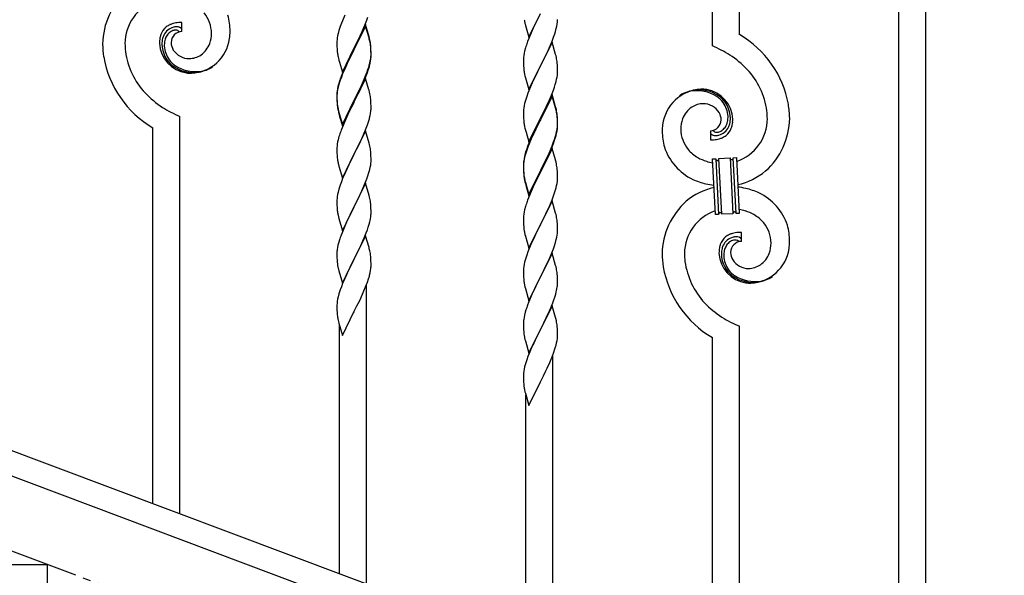
# Model space of a CAD drawing. Units: millimetres. Extents: x 250 to 8280, y 75 to 5795.
# Drawn here: x 6043 to 6661, y 4088 to 4436 of the extents above; entities that cross this region are included whole.
import ezdxf

# ---------------------------------------------------------------- set-up
doc = ezdxf.new("R2010")
doc.units = ezdxf.units.MM
doc.linetypes.add('YCENTER_1', pattern=[13, 10, -1, 1, -1])
doc.layers.add('YKK_A1', color=4, linetype='Continuous', lineweight=30)

msp = doc.modelspace()

# ---------------------------------------------------------------- linework, layer by layer
at = {"layer": 'YKK_A1', "linetype": 'Continuous'}
for p, q in [((6477.64, 4419.86), (6477.64, 4658.52)), ((6494.64, 4426.93), (6494.64, 4652.15)), ((6594.64, 3957.36), (6594.64, 4614.64)), ((6611.64, 3950.99), (6611.64, 4608.26)), ((6245.51, 4435.64), (6244.92, 4434.12)), ((6246.98, 4439.17), (6245.51, 4435.64)), ((6259.71, 4432.94), (6260.89, 4435.98)), ((6260.89, 4435.98), (6261.6, 4437.99)), ((6362.59, 4425.35), (6369.81, 4440.21)), ((6369.65, 4439.88), (6366.65, 4433.9)), ((6380.45, 4434.92), (6380.51, 4435.75)), ((6380.51, 4435.75), (6380.53, 4436.55)), ((6144.91, 4428.96), (6144.91, 4434.59)), ((6243.41, 4429.63), (6242.89, 4427.7)), ((6244.2, 4432.1), (6243.41, 4429.63)), ((6244.92, 4434.12), (6244.2, 4432.1)), ((6260.04, 4433.22), (6252.81, 4418.36)), ((6260.04, 4432.3), (6252.81, 4417.45)), ((6257.32, 4427.48), (6258.43, 4429.93)), ((6258.43, 4429.93), (6259.71, 4432.94)), ((6262.3, 4425.57), (6260.04, 4433.22)), ((6262.24, 4424.9), (6260.04, 4432.3)), ((6360.07, 4433.96), (6360.32, 4433)), ((6360.32, 4433), (6360.39, 4432.76)), ((6360.39, 4432.76), (6362.59, 4425.35)), ((6365.31, 4431.1), (6363.98, 4428.15)), ((6366.65, 4433.9), (6365.31, 4431.1)), ((6378.76, 4427.47), (6379.22, 4428.95)), ((6379.22, 4428.95), (6379.74, 4430.87)), ((6379.74, 4430.87), (6380.05, 4432.27)), ((6380.05, 4432.27), (6380.29, 4433.62)), ((6380.29, 4433.62), (6380.45, 4434.92)), ((6242.12, 4422.82), (6242.09, 4422.02)), ((6242.18, 4423.65), (6242.12, 4422.82)), ((6242.34, 4424.95), (6242.18, 4423.65)), ((6242.58, 4426.3), (6242.34, 4424.95)), ((6242.89, 4427.7), (6242.58, 4426.3)), ((6254.7, 4422.08), (6256.65, 4426.06)), ((6256.65, 4426.06), (6257.32, 4427.48)), ((6262.43, 4424.18), (6262.24, 4424.9)), ((6262.55, 4424.62), (6262.3, 4425.57)), ((6262.77, 4422.76), (6262.43, 4424.18)), ((6262.77, 4423.68), (6262.55, 4424.62)), ((6362.51, 4424.62), (6361.74, 4422.6)), ((6363.98, 4428.15), (6362.51, 4424.62)), ((6375.86, 4419.91), (6377.12, 4422.93)), ((6377.12, 4422.93), (6378.08, 4425.47)), ((6378.08, 4425.47), (6378.76, 4427.47)), ((6242.09, 4422.02), (6242.11, 4420.16)), ((6242.11, 4420.16), (6242.14, 4419.15)), ((6242.14, 4419.15), (6242.19, 4418.21)), ((6242.19, 4418.21), (6242.27, 4417.05)), ((6245.59, 4403.5), (6252.81, 4418.36)), ((6252.47, 4417.69), (6249.2, 4411.13)), ((6252.47, 4416.77), (6249.86, 4411.58)), ((6252.81, 4418.36), (6252.47, 4417.69)), ((6252.81, 4417.45), (6252.47, 4416.77)), ((6252.81, 4418.36), (6252.98, 4418.69)), ((6252.98, 4418.69), (6254.7, 4422.08)), ((6263.42, 4418.81), (6263.31, 4420.23)), ((6263.42, 4417.9), (6263.31, 4419.31)), ((6263.48, 4417.57), (6263.42, 4418.81)), ((6263.48, 4416.65), (6263.42, 4417.9)), ((6263.53, 4415.84), (6263.48, 4417.57)), ((6263.53, 4414.92), (6263.48, 4416.65)), ((6359.89, 4416.68), (6359.58, 4415.29)), ((6360.41, 4418.61), (6359.89, 4416.68)), ((6360.71, 4419.59), (6360.41, 4418.61)), ((6377.04, 4422.2), (6369.81, 4407.34)), ((6369.98, 4407.67), (6374.54, 4416.95)), ((6374.54, 4416.95), (6375.86, 4419.91)), ((6379.3, 4414.56), (6377.04, 4422.2)), ((6242.86, 4413.05), (6243.07, 4412.11)), ((6243.07, 4412.11), (6243.39, 4410.91)), ((6243.39, 4410.91), (6243.75, 4409.64)), ((6249.2, 4411.13), (6248.09, 4408.76)), ((6249.86, 4411.58), (6248.54, 4408.81)), ((6262.74, 4409.02), (6263.05, 4410.42)), ((6262.95, 4409.04), (6263.22, 4410.41)), ((6263.05, 4410.42), (6263.29, 4411.77)), ((6263.22, 4410.41), (6263.41, 4411.72)), ((6263.29, 4411.77), (6263.45, 4413.07)), ((6263.45, 4413.07), (6263.51, 4413.9)), ((6263.51, 4413.9), (6263.53, 4414.7)), ((6263.51, 4412.98), (6263.53, 4413.78)), ((6263.53, 4414.7), (6263.53, 4415.84)), ((6263.53, 4413.78), (6263.53, 4414.92)), ((6359.12, 4411.81), (6359.09, 4411.01)), ((6359.09, 4411.01), (6359.11, 4409.15)), ((6359.18, 4412.64), (6359.12, 4411.81)), ((6359.34, 4413.93), (6359.18, 4412.64)), ((6359.58, 4415.29), (6359.34, 4413.93)), ((6379.55, 4413.6), (6379.3, 4414.56)), ((6379.77, 4412.66), (6379.55, 4413.6)), ((6243.75, 4409.64), (6245.59, 4403.5)), ((6246.98, 4406.3), (6245.51, 4402.77)), ((6246.98, 4405.39), (6245.71, 4402.36)), ((6248.09, 4408.76), (6246.98, 4406.3)), ((6248.09, 4407.85), (6246.98, 4405.39)), ((6248.54, 4408.81), (6248.09, 4407.85)), ((6261.08, 4403.61), (6261.6, 4405.12)), ((6261.25, 4403.2), (6261.92, 4405.2)), ((6261.6, 4405.12), (6262.07, 4406.61)), ((6262.62, 4407.63), (6262.95, 4409.04)), ((6359.11, 4409.15), (6359.14, 4408.14)), ((6359.14, 4408.14), (6359.19, 4407.2)), ((6359.19, 4407.2), (6359.27, 4406.03)), ((6362.59, 4392.48), (6369.81, 4407.34)), ((6369.65, 4407.01), (6367.93, 4403.63)), ((6369.81, 4407.34), (6369.65, 4407.01)), ((6369.81, 4407.34), (6369.98, 4407.67)), ((6380.42, 4407.8), (6380.31, 4409.21)), ((6380.48, 4406.56), (6380.42, 4407.8)), ((6380.53, 4404.83), (6380.48, 4406.56)), ((6380.53, 4403.68), (6380.53, 4404.83)), ((6244.2, 4398.32), (6243.41, 4395.84)), ((6244.92, 4400.34), (6244.2, 4398.32)), ((6245.51, 4402.77), (6244.74, 4400.74)), ((6245.71, 4402.36), (6244.92, 4400.34)), ((6260.04, 4399.43), (6252.81, 4384.57)), ((6257.54, 4395.09), (6258.86, 4398.05)), ((6258.86, 4398.05), (6260.12, 4401.08)), ((6259.08, 4397.64), (6260.12, 4400.17)), ((6262.17, 4392.28), (6260.04, 4399.43)), ((6260.12, 4401.08), (6261.08, 4403.61)), ((6260.12, 4400.17), (6261.25, 4403.2)), ((6359.86, 4402.03), (6360.07, 4401.09)), ((6360.07, 4401.09), (6360.39, 4399.89)), ((6360.39, 4399.89), (6362.59, 4392.48)), ((6365.76, 4399.18), (6364.64, 4396.77)), ((6367.93, 4403.63), (6365.76, 4399.18)), ((6379.62, 4397.53), (6379.95, 4398.94)), ((6379.95, 4398.94), (6380.22, 4400.31)), ((6380.22, 4400.31), (6380.41, 4401.63)), ((6380.51, 4402.88), (6380.53, 4403.68)), ((6242.49, 4392.98), (6242.27, 4391.64)), ((6242.58, 4392.52), (6242.34, 4391.16)), ((6242.78, 4394.36), (6242.49, 4392.98)), ((6242.89, 4393.91), (6242.58, 4392.52)), ((6243.27, 4396.27), (6242.78, 4394.36)), ((6243.41, 4395.84), (6242.89, 4393.91)), ((6243.71, 4397.74), (6243.27, 4396.27)), ((6252.98, 4385.82), (6256.2, 4392.26)), ((6256.2, 4392.26), (6257.54, 4395.09)), ((6256.2, 4391.35), (6257.09, 4393.22)), ((6257.09, 4393.22), (6258.64, 4396.64)), ((6258.64, 4396.64), (6259.08, 4397.64)), ((6262.24, 4392.03), (6262.17, 4392.28)), ((6262.55, 4390.83), (6262.24, 4392.03)), ((6362.51, 4391.76), (6361.92, 4390.24)), ((6363.98, 4395.29), (6362.51, 4391.76)), ((6364.64, 4396.77), (6363.98, 4395.29)), ((6376.71, 4389.05), (6377.89, 4392.09)), ((6377.89, 4392.09), (6378.6, 4394.1)), ((6378.6, 4394.1), (6379.07, 4395.59)), ((6379.07, 4395.59), (6379.62, 4397.53)), ((6242.1, 4389.55), (6242.09, 4389.16)), ((6242.09, 4389.16), (6242.11, 4387.3)), ((6242.12, 4389.04), (6242.09, 4388.24)), ((6242.09, 4388.24), (6242.11, 4386.38)), ((6242.14, 4390.37), (6242.1, 4389.55)), ((6242.11, 4387.3), (6242.14, 4386.29)), ((6242.11, 4386.38), (6242.14, 4385.37)), ((6242.18, 4389.87), (6242.12, 4389.04)), ((6242.14, 4386.29), (6242.19, 4385.35)), ((6242.34, 4391.16), (6242.18, 4389.87)), ((6252.81, 4385.49), (6252.98, 4385.82)), ((6252.98, 4384.9), (6254.7, 4388.29)), ((6254.7, 4388.29), (6256.2, 4391.35)), ((6262.77, 4389.89), (6262.55, 4390.83)), ((6263.42, 4385.03), (6263.31, 4386.44)), ((6360.41, 4385.74), (6359.89, 4383.81)), ((6361.2, 4388.22), (6360.41, 4385.74)), ((6361.92, 4390.24), (6361.2, 4388.22)), ((6377.04, 4389.33), (6369.81, 4374.47)), ((6377.04, 4388.42), (6369.81, 4373.56)), ((6374.32, 4383.6), (6375.43, 4386.04)), ((6375.43, 4386.04), (6376.71, 4389.05)), ((6379.3, 4381.69), (6377.04, 4389.33)), ((6379.24, 4381.02), (6377.04, 4388.42)), ((6242.14, 4385.37), (6242.19, 4384.43)), ((6242.19, 4385.35), (6242.27, 4384.18)), ((6242.19, 4384.43), (6242.27, 4383.26)), ((6242.44, 4382.59), (6242.58, 4381.6)), ((6242.81, 4379.5), (6243.07, 4378.32)), ((6245.59, 4370.63), (6252.81, 4385.49)), ((6245.59, 4369.72), (6252.81, 4384.57)), ((6252.65, 4384.24), (6249.86, 4378.71)), ((6252.81, 4384.57), (6252.65, 4384.24)), ((6252.81, 4384.57), (6252.98, 4384.9)), ((6263.48, 4383.78), (6263.42, 4385.03)), ((6263.53, 4382.05), (6263.48, 4383.78)), ((6263.51, 4380.11), (6263.53, 4380.91)), ((6263.53, 4380.91), (6263.53, 4382.05)), ((6359.18, 4379.77), (6359.12, 4378.94)), ((6359.34, 4381.06), (6359.18, 4379.77)), ((6359.58, 4382.42), (6359.34, 4381.06)), ((6359.89, 4383.81), (6359.58, 4382.42)), ((6371.7, 4378.19), (6373.65, 4382.17)), ((6373.65, 4382.17), (6374.32, 4383.6)), ((6379.43, 4380.29), (6379.24, 4381.02)), ((6379.55, 4380.73), (6379.3, 4381.69)), ((6379.77, 4378.88), (6379.43, 4380.29)), ((6379.77, 4379.79), (6379.55, 4380.73)), ((6143.64, 4126.52), (6143.64, 4375.66)), ((6243.07, 4379.24), (6243.39, 4378.04)), ((6243.07, 4378.32), (6243.32, 4377.36)), ((6243.32, 4377.36), (6243.83, 4375.59)), ((6243.39, 4378.04), (6245.59, 4370.63)), ((6243.83, 4375.59), (6245.59, 4369.72)), ((6248.31, 4375.46), (6246.98, 4372.51)), ((6249.86, 4378.71), (6248.31, 4375.46)), ((6262.62, 4374.76), (6262.95, 4376.17)), ((6262.95, 4376.17), (6263.22, 4377.54)), ((6263.22, 4377.54), (6263.41, 4378.85)), ((6359.12, 4378.94), (6359.09, 4378.14)), ((6359.09, 4378.14), (6359.11, 4376.28)), ((6359.11, 4376.28), (6359.14, 4375.27)), ((6359.14, 4375.27), (6359.19, 4374.33)), ((6359.19, 4374.33), (6359.27, 4373.16)), ((6362.59, 4359.62), (6369.81, 4374.47)), ((6369.47, 4373.8), (6366.2, 4367.25)), ((6369.81, 4374.47), (6369.47, 4373.8)), ((6369.81, 4373.56), (6369.47, 4372.89)), ((6369.81, 4374.47), (6369.98, 4374.81)), ((6369.98, 4374.81), (6371.7, 4378.19)), ((6380.42, 4374.93), (6380.31, 4376.34)), ((6380.42, 4374.01), (6380.31, 4375.42)), ((6380.48, 4373.68), (6380.42, 4374.93)), ((6380.48, 4372.77), (6380.42, 4374.01)), ((6380.53, 4371.96), (6380.48, 4373.68)), ((6126.64, 4132.9), (6126.64, 4368.59)), ((6245.31, 4368.48), (6244.74, 4366.96)), ((6246.98, 4372.51), (6245.31, 4368.48)), ((6259.08, 4364.77), (6260.12, 4367.3)), ((6260.12, 4367.3), (6261.25, 4370.33)), ((6261.25, 4370.33), (6261.92, 4372.33)), ((6359.86, 4369.16), (6360.07, 4368.22)), ((6360.07, 4368.22), (6360.39, 4367.02)), ((6366.2, 4367.25), (6365.09, 4364.88)), ((6366.86, 4367.7), (6365.54, 4364.92)), ((6369.47, 4372.89), (6366.86, 4367.7)), ((6380.05, 4366.54), (6380.29, 4367.89)), ((6380.22, 4366.52), (6380.41, 4367.84)), ((6380.29, 4367.89), (6380.45, 4369.18)), ((6380.45, 4369.18), (6380.51, 4370.01)), ((6380.53, 4371.04), (6380.48, 4372.77)), ((6380.51, 4370.01), (6380.53, 4370.81)), ((6380.51, 4369.09), (6380.53, 4369.89)), ((6380.53, 4370.81), (6380.53, 4371.96)), ((6380.53, 4369.89), (6380.53, 4371.04)), ((6242.89, 4361.04), (6242.58, 4359.65)), ((6243.41, 4362.97), (6242.89, 4361.04)), ((6243.71, 4363.95), (6243.41, 4362.97)), ((6260.04, 4366.57), (6252.81, 4351.7)), ((6257.09, 4360.35), (6258.64, 4363.77)), ((6258.64, 4363.77), (6259.08, 4364.77)), ((6262.3, 4358.92), (6260.04, 4366.57)), ((6360.39, 4367.02), (6360.75, 4365.75)), ((6360.75, 4365.75), (6362.59, 4359.62)), ((6363.98, 4362.42), (6362.51, 4358.89)), ((6363.98, 4361.5), (6362.71, 4358.48)), ((6365.09, 4364.88), (6363.98, 4362.42)), ((6365.09, 4363.96), (6363.98, 4361.5)), ((6365.54, 4364.92), (6365.09, 4363.96)), ((6378.08, 4359.73), (6378.6, 4361.24)), ((6378.25, 4359.32), (6378.92, 4361.31)), ((6378.6, 4361.24), (6379.07, 4362.72)), ((6379.62, 4363.74), (6379.95, 4365.16)), ((6379.74, 4365.14), (6380.05, 4366.54)), ((6379.95, 4365.16), (6380.22, 4366.52)), ((6476.37, 4366.56), (6476.37, 4360.93)), ((6478.09, 4366.66), (6478.05, 4366.7)), ((6242.12, 4356.17), (6242.09, 4355.37)), ((6242.09, 4355.37), (6242.11, 4353.51)), ((6242.18, 4357), (6242.12, 4356.17)), ((6242.34, 4358.29), (6242.18, 4357)), ((6242.58, 4359.65), (6242.34, 4358.29)), ((6252.98, 4352.03), (6254.7, 4355.42)), ((6254.7, 4355.42), (6256.2, 4358.48)), ((6256.2, 4358.48), (6257.09, 4360.35)), ((6262.55, 4357.97), (6262.3, 4358.92)), ((6262.77, 4357.03), (6262.55, 4357.97)), ((6361.92, 4356.45), (6361.2, 4354.43)), ((6362.51, 4358.89), (6361.74, 4356.86)), ((6362.71, 4358.48), (6361.92, 4356.45)), ((6377.04, 4355.55), (6369.81, 4340.69)), ((6375.86, 4354.17), (6377.12, 4357.2)), ((6376.08, 4353.75), (6377.12, 4356.28)), ((6379.17, 4348.39), (6377.04, 4355.55)), ((6377.12, 4357.2), (6378.08, 4359.73)), ((6377.12, 4356.28), (6378.25, 4359.32)), ((6242.11, 4353.51), (6242.14, 4352.5)), ((6242.14, 4352.5), (6242.19, 4351.56)), ((6242.19, 4351.56), (6242.27, 4350.39)), ((6242.44, 4348.8), (6242.58, 4347.81)), ((6245.59, 4336.84), (6252.81, 4351.7)), ((6252.29, 4350.68), (6249.65, 4345.39)), ((6252.81, 4351.7), (6252.29, 4350.68)), ((6252.81, 4351.7), (6252.98, 4352.03)), ((6263.42, 4352.16), (6263.31, 4353.57)), ((6263.48, 4350.91), (6263.42, 4352.16)), ((6263.53, 4349.19), (6263.48, 4350.91)), ((6263.53, 4348.04), (6263.53, 4349.19)), ((6359.49, 4349.09), (6359.27, 4347.76)), ((6359.58, 4348.63), (6359.34, 4347.28)), ((6359.78, 4350.48), (6359.49, 4349.09)), ((6359.89, 4350.03), (6359.58, 4348.63)), ((6360.27, 4352.38), (6359.78, 4350.48)), ((6360.41, 4351.96), (6359.89, 4350.03)), ((6360.71, 4353.85), (6360.27, 4352.38)), ((6361.2, 4354.43), (6360.41, 4351.96)), ((6373.2, 4348.38), (6374.54, 4351.21)), ((6373.2, 4347.46), (6374.09, 4349.33)), ((6374.09, 4349.33), (6375.64, 4352.75)), ((6374.54, 4351.21), (6375.86, 4354.17)), ((6375.64, 4352.75), (6376.08, 4353.75)), ((6477.73, 4349.02), (6479.73, 4349.12)), ((6479.56, 4314.07), (6477.73, 4349.02)), ((6479.73, 4349.12), (6481.56, 4314.17)), ((6479.73, 4349.12), (6481.56, 4314.17)), ((6481.73, 4349.23), (6488.72, 4349.59)), ((6483.56, 4314.28), (6481.73, 4349.23)), ((6483.56, 4314.28), (6481.73, 4349.23)), ((6488.72, 4349.59), (6490.55, 4314.64)), ((6488.72, 4349.59), (6490.55, 4314.64)), ((6490.72, 4349.7), (6492.71, 4349.8)), ((6492.55, 4314.75), (6490.72, 4349.7)), ((6492.55, 4314.75), (6490.72, 4349.7)), ((6492.71, 4349.8), (6494.54, 4314.85)), ((6243.07, 4345.45), (6243.32, 4344.49)), ((6243.32, 4344.49), (6245.59, 4336.84)), ((6248.54, 4343.07), (6247.42, 4340.64)), ((6249.65, 4345.39), (6248.54, 4343.07)), ((6262.22, 4340.44), (6262.74, 4342.37)), ((6262.74, 4342.37), (6263.05, 4343.76)), ((6263.05, 4343.76), (6263.29, 4345.12)), ((6263.29, 4345.12), (6263.45, 4346.41)), ((6263.45, 4346.41), (6263.51, 4347.24)), ((6263.51, 4347.24), (6263.53, 4348.04)), ((6359.1, 4345.67), (6359.09, 4345.27)), ((6359.09, 4345.27), (6359.11, 4343.41)), ((6359.12, 4345.15), (6359.09, 4344.35)), ((6359.09, 4344.35), (6359.11, 4342.49)), ((6359.14, 4346.48), (6359.1, 4345.67)), ((6359.11, 4343.41), (6359.14, 4342.4)), ((6359.11, 4342.49), (6359.14, 4341.48)), ((6359.18, 4345.98), (6359.12, 4345.15)), ((6359.14, 4342.4), (6359.19, 4341.46)), ((6359.34, 4347.28), (6359.18, 4345.98)), ((6369.98, 4341.94), (6373.2, 4348.38)), ((6369.98, 4341.02), (6371.7, 4344.41)), ((6371.7, 4344.41), (6373.2, 4347.46)), ((6379.24, 4348.15), (6379.17, 4348.39)), ((6379.55, 4346.95), (6379.24, 4348.15)), ((6379.77, 4346.01), (6379.55, 4346.95)), ((6380.42, 4341.14), (6380.31, 4342.55)), ((6245.71, 4336.63), (6244.92, 4334.6)), ((6247.42, 4340.64), (6245.71, 4336.63)), ((6259.5, 4332.91), (6260.89, 4336.45)), ((6260.89, 4336.45), (6261.6, 4338.46)), ((6261.6, 4338.46), (6262.22, 4340.44)), ((6359.14, 4341.48), (6359.19, 4340.54)), ((6359.19, 4341.46), (6359.27, 4340.3)), ((6359.19, 4340.54), (6359.27, 4339.38)), ((6359.44, 4338.7), (6359.58, 4337.72)), ((6362.59, 4326.75), (6369.81, 4341.6)), ((6362.59, 4325.83), (6369.81, 4340.69)), ((6369.65, 4340.36), (6366.86, 4334.82)), ((6369.81, 4340.69), (6369.65, 4340.36)), ((6369.81, 4341.6), (6369.98, 4341.94)), ((6369.81, 4340.69), (6369.98, 4341.02)), ((6380.48, 4339.9), (6380.42, 4341.14)), ((6380.53, 4338.17), (6380.48, 4339.9)), ((6380.51, 4336.22), (6380.53, 4337.02)), ((6380.53, 4337.02), (6380.53, 4338.17)), ((6243.41, 4330.1), (6242.89, 4328.18)), ((6244.2, 4332.58), (6243.41, 4330.1)), ((6244.92, 4334.6), (6244.2, 4332.58)), ((6260.04, 4333.69), (6252.81, 4318.84)), ((6257.09, 4327.48), (6258.43, 4330.4)), ((6258.43, 4330.4), (6259.5, 4332.91)), ((6262.3, 4326.05), (6260.04, 4333.69)), ((6359.81, 4335.61), (6360.07, 4334.44)), ((6360.07, 4335.35), (6360.39, 4334.15)), ((6360.07, 4334.44), (6360.32, 4333.48)), ((6360.32, 4333.48), (6360.83, 4331.7)), ((6360.39, 4334.15), (6362.59, 4326.75)), ((6360.83, 4331.7), (6362.59, 4325.83)), ((6365.31, 4331.57), (6363.98, 4328.63)), ((6366.86, 4334.82), (6365.31, 4331.57)), ((6379.62, 4330.87), (6379.95, 4332.29)), ((6379.95, 4332.29), (6380.22, 4333.65)), ((6380.22, 4333.65), (6380.41, 4334.97)), ((6242.18, 4324.13), (6242.12, 4323.31)), ((6242.34, 4325.43), (6242.18, 4324.13)), ((6242.58, 4326.78), (6242.34, 4325.43)), ((6242.89, 4328.18), (6242.58, 4326.78)), ((6252.98, 4319.17), (6257.09, 4327.48)), ((6262.55, 4325.09), (6262.3, 4326.05)), ((6262.77, 4324.15), (6262.55, 4325.09)), ((6362.31, 4324.59), (6361.74, 4323.07)), ((6363.98, 4328.63), (6362.31, 4324.59)), ((6377.12, 4323.41), (6378.25, 4326.45)), ((6378.25, 4326.45), (6378.92, 4328.44)), ((6242.12, 4323.31), (6242.09, 4322.51)), ((6242.09, 4322.51), (6242.11, 4320.64)), ((6242.11, 4320.64), (6242.14, 4319.63)), ((6242.14, 4319.63), (6242.19, 4318.69)), ((6242.19, 4318.69), (6242.27, 4317.53)), ((6245.59, 4303.98), (6252.81, 4318.84)), ((6252.47, 4318.17), (6249.86, 4312.97)), ((6252.81, 4318.84), (6252.47, 4318.17)), ((6252.81, 4318.84), (6252.98, 4319.17)), ((6263.42, 4319.29), (6263.31, 4320.7)), ((6263.48, 4318.04), (6263.42, 4319.29)), ((6263.53, 4316.32), (6263.48, 4318.04)), ((6360.41, 4319.08), (6359.89, 4317.16)), ((6360.71, 4320.07), (6360.41, 4319.08)), ((6377.04, 4322.68), (6369.81, 4307.82)), ((6374.09, 4316.46), (6375.64, 4319.88)), ((6375.64, 4319.88), (6376.08, 4320.88)), ((6376.08, 4320.88), (6377.12, 4323.41)), ((6379.3, 4315.04), (6377.04, 4322.68)), ((6242.81, 4313.76), (6243.07, 4312.58)), ((6243.07, 4312.58), (6243.32, 4311.62)), ((6243.32, 4311.62), (6245.59, 4303.98)), ((6249.86, 4312.97), (6248.76, 4310.67)), ((6263.14, 4311.35), (6263.35, 4312.68)), ((6263.53, 4315.17), (6263.53, 4316.32)), ((6359.12, 4312.28), (6359.09, 4311.48)), ((6359.09, 4311.48), (6359.11, 4309.62)), ((6359.18, 4313.11), (6359.12, 4312.28)), ((6359.34, 4314.41), (6359.18, 4313.11)), ((6359.58, 4315.76), (6359.34, 4314.41)), ((6359.89, 4317.16), (6359.58, 4315.76)), ((6369.98, 4308.15), (6371.7, 4311.54)), ((6371.7, 4311.54), (6373.2, 4314.59)), ((6373.2, 4314.59), (6374.09, 4316.46)), ((6379.55, 4314.08), (6379.3, 4315.04)), ((6379.77, 4313.14), (6379.55, 4314.08)), ((6481.56, 4314.17), (6479.56, 4314.07)), ((6490.55, 4314.64), (6483.56, 4314.28)), ((6494.54, 4314.85), (6492.55, 4314.75)), ((6246.98, 4306.78), (6245.31, 4302.74)), ((6248.09, 4309.24), (6246.98, 4306.78)), ((6248.76, 4310.67), (6248.09, 4309.24)), ((6261.25, 4304.59), (6261.76, 4306.09)), ((6261.76, 4306.09), (6262.36, 4308.06)), ((6262.36, 4308.06), (6262.74, 4309.5)), ((6359.11, 4309.62), (6359.14, 4308.61)), ((6359.14, 4308.61), (6359.19, 4307.67)), ((6359.19, 4307.67), (6359.27, 4306.51)), ((6362.59, 4292.96), (6369.81, 4307.82)), ((6369.29, 4306.8), (6366.65, 4301.51)), ((6369.81, 4307.82), (6369.29, 4306.8)), ((6369.81, 4307.82), (6369.98, 4308.15)), ((6380.42, 4308.27), (6380.31, 4309.69)), ((6380.48, 4307.03), (6380.42, 4308.27)), ((6380.53, 4305.3), (6380.48, 4307.03)), ((6380.53, 4304.16), (6380.53, 4305.3)), ((6245.31, 4302.74), (6244.74, 4301.22)), ((6260.04, 4300.83), (6252.81, 4285.97)), ((6258.43, 4297.53), (6259.29, 4299.54)), ((6259.29, 4299.54), (6260.51, 4302.57)), ((6262.24, 4293.43), (6260.04, 4300.83)), ((6260.51, 4302.57), (6261.25, 4304.59)), ((6359.44, 4304.92), (6359.58, 4303.93)), ((6360.07, 4301.56), (6360.32, 4300.61)), ((6360.32, 4300.61), (6362.59, 4292.96)), ((6365.54, 4299.18), (6364.42, 4296.76)), ((6366.65, 4301.51), (6365.54, 4299.18)), ((6379.74, 4298.48), (6380.05, 4299.88)), ((6380.05, 4299.88), (6380.29, 4301.23)), ((6380.29, 4301.23), (6380.45, 4302.53)), ((6380.45, 4302.53), (6380.51, 4303.36)), ((6380.51, 4303.36), (6380.53, 4304.16)), ((6495.91, 4297.3), (6495.91, 4302.94)), ((6242.49, 4293.45), (6242.27, 4292.12)), ((6242.78, 4294.84), (6242.49, 4293.45)), ((6243.27, 4296.75), (6242.78, 4294.84)), ((6243.71, 4298.22), (6243.27, 4296.75)), ((6254.91, 4290.1), (6256.42, 4293.2)), ((6256.42, 4293.2), (6257.09, 4294.61)), ((6257.09, 4294.61), (6258.43, 4297.53)), ((6262.43, 4292.7), (6262.24, 4293.43)), ((6364.42, 4296.76), (6362.71, 4292.74)), ((6377.89, 4292.57), (6378.6, 4294.58)), ((6378.6, 4294.58), (6379.22, 4296.56)), ((6379.22, 4296.56), (6379.74, 4298.48)), ((6242.1, 4290.03), (6242.09, 4289.63)), ((6242.09, 4289.63), (6242.11, 4287.77)), ((6242.14, 4290.84), (6242.1, 4290.03)), ((6242.11, 4287.77), (6242.14, 4286.76)), ((6242.14, 4286.76), (6242.19, 4285.82)), ((6252.98, 4286.3), (6254.91, 4290.1)), ((6262.77, 4291.29), (6262.43, 4292.7)), ((6263.42, 4286.42), (6263.31, 4287.83)), ((6361.2, 4288.7), (6360.41, 4286.22)), ((6361.92, 4290.71), (6361.2, 4288.7)), ((6362.71, 4292.74), (6361.92, 4290.71)), ((6377.04, 4289.81), (6369.81, 4274.95)), ((6375.43, 4286.52), (6376.5, 4289.02)), ((6376.5, 4289.02), (6377.89, 4292.57)), ((6379.3, 4282.16), (6377.04, 4289.81)), ((6242.19, 4285.82), (6242.29, 4284.38)), ((6242.29, 4284.38), (6242.44, 4283.07)), ((6242.44, 4283.07), (6242.58, 4282.08)), ((6242.58, 4282.08), (6242.76, 4281.12)), ((6242.76, 4281.12), (6242.86, 4280.65)), ((6242.86, 4280.65), (6243.07, 4279.71)), ((6245.59, 4271.11), (6252.81, 4285.97)), ((6250.3, 4280.98), (6248.54, 4277.33)), ((6252.65, 4285.64), (6250.3, 4280.98)), ((6252.81, 4285.97), (6252.65, 4285.64)), ((6252.81, 4285.97), (6252.98, 4286.3)), ((6263.48, 4285.18), (6263.42, 4286.42)), ((6263.53, 4283.45), (6263.48, 4285.18)), ((6263.51, 4281.5), (6263.53, 4282.3)), ((6263.53, 4282.3), (6263.53, 4283.45)), ((6359.34, 4281.54), (6359.18, 4280.25)), ((6359.58, 4282.9), (6359.34, 4281.54)), ((6359.89, 4284.29), (6359.58, 4282.9)), ((6360.41, 4286.22), (6359.89, 4284.29)), ((6369.98, 4275.28), (6374.09, 4283.59)), ((6374.09, 4283.59), (6375.43, 4286.52)), ((6379.55, 4281.21), (6379.3, 4282.16)), ((6379.77, 4280.27), (6379.55, 4281.21)), ((6243.07, 4279.71), (6243.32, 4278.76)), ((6243.32, 4278.76), (6245.59, 4271.11)), ((6248.09, 4276.37), (6246.98, 4273.91)), ((6248.54, 4277.33), (6248.09, 4276.37)), ((6262.62, 4276.15), (6262.95, 4277.57)), ((6262.95, 4277.57), (6263.22, 4278.93)), ((6263.22, 4278.93), (6263.41, 4280.25)), ((6359.12, 4279.42), (6359.09, 4278.62)), ((6359.09, 4278.62), (6359.11, 4276.76)), ((6359.11, 4276.76), (6359.14, 4275.75)), ((6359.18, 4280.25), (6359.12, 4279.42)), ((6359.14, 4275.75), (6359.19, 4274.81)), ((6359.19, 4274.81), (6359.27, 4273.64)), ((6362.59, 4260.09), (6369.81, 4274.95)), ((6369.81, 4274.95), (6369.47, 4274.28)), ((6369.81, 4274.95), (6369.98, 4275.28)), ((6380.42, 4275.4), (6380.31, 4276.82)), ((6380.48, 4274.16), (6380.42, 4275.4)), ((6244.92, 4268.86), (6244.2, 4266.84)), ((6245.71, 4270.89), (6244.92, 4268.86)), ((6246.98, 4273.91), (6245.71, 4270.89)), ((6259.08, 4266.16), (6260.12, 4268.69)), ((6260.12, 4268.69), (6261.25, 4271.72)), ((6260.64, 4082.64), (6260.64, 4269.56)), ((6261.25, 4271.72), (6261.92, 4273.72)), ((6359.81, 4269.87), (6360.07, 4268.7)), ((6360.07, 4268.7), (6360.32, 4267.74)), ((6366.86, 4269.09), (6365.76, 4266.79)), ((6369.47, 4274.28), (6366.86, 4269.09)), ((6380.14, 4267.47), (6380.35, 4268.8)), ((6380.53, 4272.43), (6380.48, 4274.16)), ((6380.53, 4271.29), (6380.53, 4272.43)), ((6242.89, 4262.44), (6242.58, 4261.04)), ((6243.41, 4264.36), (6242.89, 4262.44)), ((6244.2, 4266.84), (6243.41, 4264.36)), ((6257.09, 4261.74), (6258.64, 4265.16)), ((6258.64, 4265.16), (6259.08, 4266.16)), ((6360.32, 4267.74), (6362.59, 4260.09)), ((6363.98, 4262.89), (6362.31, 4258.86)), ((6365.09, 4265.35), (6363.98, 4262.89)), ((6365.76, 4266.79), (6365.09, 4265.35)), ((6378.25, 4260.71), (6378.76, 4262.21)), ((6378.76, 4262.21), (6379.36, 4264.17)), ((6379.36, 4264.17), (6379.74, 4265.61)), ((6242.12, 4257.56), (6242.09, 4256.76)), ((6242.09, 4256.76), (6242.11, 4254.9)), ((6242.18, 4258.39), (6242.12, 4257.56)), ((6242.34, 4259.69), (6242.18, 4258.39)), ((6242.58, 4261.04), (6242.34, 4259.69)), ((6252.98, 4253.43), (6254.7, 4256.82)), ((6254.7, 4256.82), (6256.2, 4259.87)), ((6256.2, 4259.87), (6257.09, 4261.74)), ((6362.31, 4258.86), (6361.74, 4257.34)), ((6377.04, 4256.94), (6369.81, 4242.09)), ((6376.29, 4255.65), (6377.51, 4258.69)), ((6379.24, 4249.54), (6377.04, 4256.94)), ((6377.51, 4258.69), (6378.25, 4260.71)), ((6242.11, 4254.9), (6242.14, 4253.89)), ((6242.14, 4253.89), (6242.19, 4252.95)), ((6242.19, 4252.95), (6242.29, 4251.51)), ((6242.29, 4251.51), (6242.44, 4250.19)), ((6245.59, 4238.24), (6252.81, 4253.1)), ((6252.81, 4253.1), (6252.65, 4252.77)), ((6252.81, 4253.1), (6252.98, 4253.43)), ((6359.78, 4250.95), (6359.49, 4249.57)), ((6360.27, 4252.86), (6359.78, 4250.95)), ((6360.71, 4254.33), (6360.27, 4252.86)), ((6373.42, 4249.32), (6374.09, 4250.73)), ((6374.09, 4250.73), (6375.43, 4253.65)), ((6375.43, 4253.65), (6376.29, 4255.65)), ((6242.81, 4248.02), (6243.07, 4246.84)), ((6243.07, 4246.84), (6243.32, 4245.88)), ((6243.32, 4245.88), (6245.59, 4238.24)), ((6243.64, 4089.01), (6243.64, 4244.82)), ((6359.1, 4246.14), (6359.09, 4245.75)), ((6359.09, 4245.75), (6359.11, 4243.89)), ((6359.14, 4246.96), (6359.1, 4246.14)), ((6359.11, 4243.89), (6359.14, 4242.88)), ((6359.49, 4249.57), (6359.27, 4248.23)), ((6369.98, 4242.42), (6371.91, 4246.22)), ((6371.91, 4246.22), (6373.42, 4249.32)), ((6379.43, 4248.82), (6379.24, 4249.54)), ((6379.77, 4247.4), (6379.43, 4248.82)), ((6380.42, 4242.53), (6380.31, 4243.95)), ((6494.64, 3994.87), (6494.64, 4244.01)), ((6359.14, 4242.88), (6359.19, 4241.94)), ((6359.19, 4241.94), (6359.29, 4240.5)), ((6359.29, 4240.5), (6359.44, 4239.18)), ((6359.44, 4239.18), (6359.58, 4238.19)), ((6359.58, 4238.19), (6359.76, 4237.24)), ((6362.59, 4227.22), (6369.81, 4242.09)), ((6369.65, 4241.76), (6367.3, 4237.1)), ((6369.81, 4242.09), (6369.65, 4241.76)), ((6369.81, 4242.09), (6369.98, 4242.42)), ((6380.48, 4241.29), (6380.42, 4242.53)), ((6380.53, 4239.56), (6380.48, 4241.29)), ((6380.51, 4237.62), (6380.53, 4238.42)), ((6380.53, 4238.42), (6380.53, 4239.56)), ((6359.76, 4237.24), (6359.86, 4236.77)), ((6359.86, 4236.77), (6360.07, 4235.83)), ((6360.07, 4235.83), (6360.32, 4234.87)), ((6360.32, 4234.87), (6362.59, 4227.22)), ((6365.09, 4232.48), (6363.98, 4230.02)), ((6365.54, 4233.45), (6365.09, 4232.48)), ((6367.3, 4237.1), (6365.54, 4233.45)), ((6379.62, 4232.27), (6379.95, 4233.68)), ((6379.95, 4233.68), (6380.22, 4235.05)), ((6380.22, 4235.05), (6380.41, 4236.36)), ((6477.64, 4001.25), (6477.64, 4236.93)), ((6362.71, 4227), (6361.92, 4224.97)), ((6363.98, 4230.02), (6362.71, 4227)), ((6377.12, 4224.81), (6378.25, 4227.84)), ((6377.64, 4038.75), (6377.64, 4225.68)), ((6378.25, 4227.84), (6378.92, 4229.84)), ((6360.41, 4220.48), (6359.89, 4218.55)), ((6361.2, 4222.96), (6360.41, 4220.48)), ((6361.92, 4224.97), (6361.2, 4222.96)), ((6374.09, 4217.86), (6375.64, 4221.28)), ((6375.64, 4221.28), (6376.08, 4222.28)), ((6376.08, 4222.28), (6377.12, 4224.81)), ((6359.12, 4213.68), (6359.09, 4212.88)), ((6359.09, 4212.88), (6359.11, 4211.02)), ((6359.18, 4214.51), (6359.12, 4213.68)), ((6359.34, 4215.8), (6359.18, 4214.51)), ((6359.58, 4217.15), (6359.34, 4215.8)), ((6359.89, 4218.55), (6359.58, 4217.15)), ((6369.98, 4209.54), (6371.7, 4212.93)), ((6371.7, 4212.93), (6373.2, 4215.99)), ((6373.2, 4215.99), (6374.09, 4217.86)), ((6359.11, 4211.02), (6359.14, 4210.01)), ((6359.14, 4210.01), (6359.19, 4209.07)), ((6359.19, 4209.07), (6359.29, 4207.63)), ((6359.29, 4207.63), (6359.44, 4206.31)), ((6362.59, 4194.35), (6369.81, 4209.21)), ((6369.81, 4209.21), (6369.65, 4208.88)), ((6369.81, 4209.21), (6369.98, 4209.54)), ((6359.81, 4204.13), (6360.07, 4202.96)), ((6360.07, 4202.96), (6360.32, 4202)), ((6360.32, 4202), (6362.59, 4194.35)), ((6360.64, 4045.13), (6360.64, 4200.94))]:
    msp.add_line(p, q, dxfattribs=at)
at = {"layer": 'YKK_A1', "linetype": 'YCENTER_1', "ltscale": 5}
msp.add_line((7660.64, 3494.49), (5260.64, 4394.49), dxfattribs=at)
at = {"layer": 'YKK_A1', "linetype": 'Continuous', "ltscale": 0.5}
for p, q in [((5964.14, 4193.85), (6668, 3929.85)), ((5953.28, 4181.9), (6657.13, 3917.9)), ((6060.64, 4094.49), (5660.64, 4094.49)), ((6060.64, 3944.49), (6060.64, 4094.49))]:
    msp.add_line(p, q, dxfattribs=at)
at = {"layer": 'YKK_A1', "linetype": 'Continuous'}
for centre, radius, start, end in [((6140.24, 4420.38), 45.11, 131.69177, 179.13089), ((6137.61, 4421.13), 28.47, 108.78691, 179.66852), ((6141.81, 4427.23), 21.69, 1.73306, 38.09417), ((6132.89, 4428.34), 42.25, 0.97488, 14.7094), ((6418.95, 4447.39), 60.39, 190.55951, 192.85127), ((6142.35, 4423.04), 11.41, 130.21049, 159.83814), ((6142.18, 4422.07), 9.84, 105.20305, 152.64217), ((6143.42, 4420.45), 14.11, 115.31192, 126.76155), ((6144, 4417.85), 16.72, 106.39497, 113.26841), ((6141.96, 4421.94), 8, 105.505, 123.80069), ((6145.15, 4421.9), 7.06, 91.946, 179.15163), ((6145.06, 4412.4), 22.24, 100.47276, 105.05582), ((6144.86, 4409.95), 22.25, 101.40388, 103.69563), ((6141.78, 4421.32), 8.55, 100.98866, 103.28041), ((6141.2, 4423.38), 6.42, 94.79196, 99.37501), ((6141.5, 4425.6), 6.24, 74.40894, 99.51814), ((6140.89, 4425.9), 3.89, 79.63493, 93.36946), ((6147.83, 4387.42), 47.35, 95.98289, 98.27465), ((6140.84, 4426.42), 3.39, 49.91138, 77.28247), ((6145.85, 4384.09), 50.51, 91.06677, 93.35853), ((6138.39, 4423.83), 6.95, 45.92872, 48.22047), ((6141.15, 4425.51), 6.43, 67.02835, 71.6114), ((6141.52, 4426.91), 5, 60.18801, 64.77106), ((6140.99, 4426.45), 5.67, 55.55615, 57.8479), ((6142.06, 4428.25), 3.59, 48.68051, 53.26356), ((6142.06, 4428.53), 3.37, 41.03416, 45.61721), ((6142.93, 4429.44), 2.13, 30.93534, 37.80877), ((6143.53, 4429.89), 1.38, 2.61824, 27.72743), ((6136.8, 4429.72), 38.34, 352.13198, 359.00542), ((6170.73, 4420.81), 39.94, 176.6762, 178.96796), ((6154.05, 4421.01), 23.29, 170.18316, 174.76621), ((6148.01, 4421.53), 17.25, 161.60653, 168.47996), ((6153.77, 4420.78), 21.47, 174.73409, 179.31715), ((6147.62, 4420.99), 15.34, 166.55639, 173.42982), ((6145.74, 4421.05), 13.5, 155.76031, 164.92275), ((6146.8, 4420.37), 13, 163.25523, 179.27192), ((6145.29, 4420.3), 11.59, 147.06422, 160.79874), ((6142.68, 4421.57), 8.71, 126.42849, 144.72417), ((6149.64, 4428.1), 25.4, 272.60101, 351.79652), ((6142.84, 4428.21), 20.66, 340.80017, 359.09585), ((6221.31, 4414.97), 42.37, 9.56725, 11.859), ((6221.31, 4414.06), 42.37, 9.56725, 11.859), ((6462.87, 4371.95), 63.51, 10.35161, 59.98129), ((6161.98, 4422.46), 66.86, 181.19657, 188.07), ((6171.65, 4422.45), 62.52, 181.06026, 185.64332), ((6150.48, 4422.45), 19.7, 182.653, 261.8485), ((6150.11, 4421.34), 17.81, 180.98815, 232.79921), ((6152.4, 4420.54), 18.6, 180.00943, 182.30119), ((6150.44, 4420.68), 16.65, 183.05646, 214.9349), ((6147.69, 4422.23), 9.6, 181.36139, 210.98904), ((6149.48, 4423.89), 12, 213.38278, 269.52776), ((6147.09, 4427.43), 16.4, 306.6003, 338.47874), ((6282.1, 4420.5), 39.98, 184.9569, 187.24866), ((6218.58, 4415.37), 45, 6.19632, 8.48807), ((6218.45, 4414.45), 45.12, 6.17603, 8.46779), ((6436.34, 4395.35), 79.42, 159.93435, 162.22611), ((6447.67, 4348.36), 77.52, 58.09207, 67.25451), ((6159.32, 4424.19), 64.5, 189.92903, 239.55871), ((6157.85, 4423.4), 48.94, 188.34153, 222.46459), ((6152.38, 4423.62), 19.97, 218.66983, 234.68652), ((6148.96, 4426.19), 14.3, 271.67125, 303.54969), ((6302.89, 4424.75), 61.16, 188.73999, 191.03175), ((6232.09, 4414.98), 31.49, 354.07159, 356.36334), ((6338.31, 4403.96), 42.37, 9.56725, 11.859), ((6335.58, 4404.36), 45, 6.19632, 8.48807), ((6449.15, 4355.37), 70.83, 44.66413, 56.11375), ((6152.17, 4426.04), 22.83, 235.80102, 278.83289), ((6153.4, 4427.68), 23.91, 238.32321, 279.1391), ((6151.54, 4426.46), 23.35, 280.22357, 303.06594), ((6151.96, 4429.91), 26.37, 281.45441, 290.61685), ((6152.42, 4425), 21.64, 294.04654, 303.20898), ((6201.52, 4423.91), 63.23, 342.78424, 345.07599), ((6202.04, 4424.44), 62.63, 343.45857, 345.75033), ((6399.1, 4409.49), 39.98, 184.9569, 187.24866), ((6420.02, 4413.74), 61.29, 188.71993, 191.01168), ((6463.42, 4372.12), 48.94, 8.34117, 42.46423), ((6151.11, 4428.67), 25.95, 262.43494, 269.30837), ((6319.34, 4373.49), 79.42, 159.93435, 162.22611), ((6349.09, 4404.88), 31.49, 354.07159, 356.36334), ((6471.98, 4367.04), 25.8, 93.32071, 172.51621), ((6469.74, 4369.06), 23.35, 100.22055, 123.06293), ((6467.88, 4367.84), 23.91, 58.32221, 99.13811), ((6469.1, 4369.48), 22.83, 55.80231, 98.83418), ((6469.77, 4362.63), 30.18, 81.75927, 88.6327), ((6470.68, 4372.97), 19.82, 2.93287, 80.09305), ((6172.13, 4440.15), 70.83, 224.66249, 236.11211), ((6274.08, 4387.76), 32.04, 173.03232, 175.32407), ((6221.31, 4381.19), 42.37, 9.56725, 11.859), ((6218.45, 4381.58), 45.12, 6.17603, 8.46779), ((6468.85, 4370.52), 21.64, 114.03797, 123.20041), ((6469.32, 4365.61), 26.37, 101.45833, 110.62077), ((6468.9, 4371.9), 19.96, 38.67582, 54.69252), ((6471.17, 4374.18), 17.81, 0.98782, 52.79888), ((6173.61, 4447.16), 77.52, 238.09168, 247.25412), ((6282.22, 4387.63), 40.1, 184.93791, 187.22967), ((6282.1, 4386.72), 39.98, 184.9569, 187.24866), ((6296.99, 4389.83), 55.16, 188.50857, 190.80032), ((6301.95, 4392.67), 60.39, 190.55951, 192.85127), ((6232.09, 4382.11), 31.49, 354.07159, 356.36334), ((6338.31, 4371.09), 42.37, 9.56725, 11.859), ((6473.78, 4368.38), 15.91, 124.79717, 158.92023), ((6472.12, 4369.94), 13.7, 90.92404, 122.80248), ((6471.89, 4371.81), 11.82, 31.66932, 89.96618), ((6470.83, 4374.84), 16.65, 3.05544, 34.93388), ((6451.66, 4372.26), 74.52, 1.69315, 8.56658), ((6201.52, 4391.04), 63.23, 342.78424, 345.07599), ((6338.31, 4370.17), 42.37, 9.56725, 11.859), ((6335.58, 4371.49), 45, 6.19632, 8.48807), ((6335.45, 4370.57), 45.12, 6.17603, 8.46779), ((6478.44, 4367.31), 20.66, 160.79961, 179.0953), ((6476.13, 4373.62), 7.06, 271.94675, 359.15238), ((6473.32, 4373.22), 9.87, 1.71703, 29.08813), ((6474.47, 4375.15), 13, 343.25523, 359.27192), ((6468.87, 4374.98), 18.61, 0.00912, 2.30088), ((6467.5, 4374.74), 21.47, 354.73444, 359.31749), ((6440.98, 4375.36), 49.51, 356.11598, 358.40773), ((6483.67, 4374.39), 28.47, 288.78486, 359.66823), ((6481.04, 4375.14), 45.11, 311.69156, 359.13068), ((6449.63, 4373.07), 62.52, 1.05985, 5.64291), ((6399.1, 4376.62), 39.98, 184.9569, 187.24866), ((6419.89, 4380.87), 61.16, 188.73999, 191.03175), ((6349.09, 4371.09), 31.49, 354.07159, 356.36334), ((6495.51, 4365.16), 49.39, 173.90791, 178.49096), ((6479.46, 4368.29), 21.69, 181.73423, 218.09534), ((6479.1, 4373.45), 9.84, 285.20418, 332.64329), ((6478.27, 4374.34), 9.21, 304.50289, 322.79857), ((6476.9, 4374.78), 10.58, 325.36923, 341.38592), ((6478.73, 4372.63), 11.65, 310.46426, 337.83535), ((6475.53, 4374.47), 13.5, 335.76388, 344.92632), ((6473.66, 4374.53), 15.33, 346.5526, 353.42603), ((6473.51, 4374.02), 17.03, 340.14634, 347.01977), ((6467.58, 4374.61), 22.95, 348.90607, 353.48912), ((6319.34, 4339.71), 79.42, 159.93435, 162.22611), ((6318.52, 4380.03), 63.23, 342.78424, 345.07599), ((6319.04, 4380.55), 62.63, 343.45857, 345.75033), ((6488.39, 4367.18), 42.25, 180.97488, 194.7094), ((6477.69, 4365.6), 1.33, 181.57539, 199.87108), ((6475.43, 4411.43), 50.51, 271.06686, 273.35861), ((6478.23, 4365.92), 1.94, 203.42067, 212.58311), ((6478.36, 4366.15), 2.18, 215.66777, 222.5412), ((6479.22, 4367.13), 3.48, 224.95022, 229.53328), ((6479.23, 4367.4), 3.7, 232.11445, 236.6975), ((6479.76, 4368.54), 4.94, 238.78071, 243.36376), ((6479.62, 4368.64), 4.97, 245.32919, 252.20263), ((6480.43, 4369.13), 3.4, 226.51131, 265.10349), ((6479.78, 4369.92), 6.24, 254.40477, 279.51397), ((6473.45, 4408.1), 47.35, 275.98289, 278.27465), ((6480.32, 4371.3), 5.56, 268.11121, 274.98464), ((6476.22, 4383.12), 22.24, 280.47205, 285.0551), ((6480.15, 4371.28), 5.56, 276.75289, 283.62632), ((6476.42, 4385.58), 22.25, 281.37874, 283.6705), ((6479.37, 4373.52), 7.92, 285.26046, 301.27715), ((6477.28, 4377.67), 16.72, 286.39497, 293.26841), ((6477.85, 4375.07), 14.11, 295.31367, 306.76329), ((6221.18, 4348.32), 42.49, 9.53591, 11.82766), ((6218.58, 4348.72), 45, 6.19632, 8.48807), ((6436.34, 4329.61), 79.42, 159.93435, 162.22611), ((6480.8, 4367.76), 35.15, 198.75741, 243.99714), ((6481.33, 4371.56), 25.21, 221.30967, 239.60535), ((6282.1, 4353.85), 39.98, 184.9569, 187.24866), ((6485.44, 4381.66), 36.05, 242.10391, 251.26635), ((6481.03, 4349.21), 1.3, 183.82905, 206.67143), ((6480.93, 4349.23), 1.22, 209.47499, 236.84608), ((6480.63, 4349.14), 1.1, 299.49749, 333.62056), ((6480.48, 4349.17), 1.25, 335.05202, 2.42312), ((6489.86, 4349.65), 1.14, 182.69188, 245.26086), ((6489.74, 4349.55), 1.01, 249.05747, 271.89984), ((6489.69, 4349.54), 0.996, 274.62489, 317.65676), ((6489.52, 4349.64), 1.2, 319.62971, 2.66157), ((6301.95, 4358.88), 60.39, 190.55951, 192.85127), ((6391.08, 4343.87), 32.04, 173.03232, 175.32407), ((6338.31, 4337.3), 42.37, 9.56725, 11.859), ((6335.45, 4337.7), 45.12, 6.17603, 8.46779), ((6486.8, 4393.05), 47.33, 254.13656, 259.10899), ((6480.75, 4349.06), 0.988, 239.981, 271.85944), ((6480.71, 4349.08), 1.01, 274.12597, 296.96835), ((6399.22, 4343.75), 40.1, 184.93791, 187.22967), ((6399.1, 4342.83), 39.98, 184.9569, 187.24866), ((6413.99, 4345.95), 55.16, 188.50857, 190.80032), ((6418.95, 4348.78), 60.39, 190.55951, 192.85127), ((6349.09, 4338.22), 31.49, 354.07159, 356.36334), ((6487.04, 4385.64), 54, 246.36546, 255.5279), ((6484.98, 4372.26), 40.34, 282.33811, 310.23726), ((6318.52, 4347.16), 63.23, 342.78424, 345.07599), ((6487.3, 4291.61), 40.34, 102.33737, 130.23524), ((6489.23, 4409.93), 78.17, 258.42341, 262.18445), ((6483.05, 4253.93), 78.17, 78.42348, 82.18511), ((6485.24, 4278.23), 54, 66.36546, 75.5279), ((6221.31, 4315.45), 42.37, 9.56725, 11.859), ((6491.48, 4296.11), 35.15, 18.75728, 63.99701), ((6218.58, 4315.85), 45, 6.19632, 8.48807), ((6436.34, 4295.82), 79.42, 159.93435, 162.22611), ((6491.24, 4288.72), 45.11, 131.69177, 179.13089), ((6282.22, 4320.98), 40.1, 184.93791, 187.22967), ((6296.99, 4324.09), 55.16, 188.50857, 190.80032), ((6231.42, 4316.7), 32.18, 352.83347, 355.12522), ((6233.26, 4315.69), 30.27, 356.72427, 359.01602), ((6338.18, 4304.43), 42.49, 9.53591, 11.82766), ((6335.58, 4304.83), 45, 6.19632, 8.48807), ((6488.61, 4289.47), 28.47, 108.78691, 179.66852), ((6482.79, 4314.21), 1.23, 138.99058, 182.02245), ((6482.59, 4314.31), 1.01, 94.94054, 135.75643), ((6482.51, 4314.28), 1.04, 45.10647, 90.3462), ((6482.34, 4314.2), 1.23, 3.69361, 42.28579), ((6491.81, 4314.68), 1.26, 145.54584, 181.90695), ((6491.56, 4314.82), 0.982, 94.22288, 143.85256), ((6491.52, 4314.81), 0.988, 59.86827, 91.74671), ((6491.38, 4314.68), 1.17, 3.09982, 57.08275), ((6485.48, 4270.81), 47.32, 74.14653, 79.11977), ((6486.83, 4282.2), 36.05, 62.10383, 71.26627), ((6490.94, 4292.31), 25.21, 41.30912, 59.60481), ((6216.57, 4320.42), 47.45, 346.68556, 348.97731), ((6399.1, 4309.96), 39.98, 184.9569, 187.24866), ((6492.81, 4295.57), 21.69, 1.73306, 38.09417), ((6483.89, 4296.68), 42.25, 0.97488, 14.7094), ((6319.34, 4273.97), 79.42, 159.93435, 162.22611), ((6418.95, 4314.99), 60.39, 190.55951, 192.85127), ((6493.35, 4291.39), 11.41, 130.21049, 159.83814), ((6493.18, 4290.41), 9.84, 105.20305, 152.64217), ((6494.42, 4288.8), 14.11, 115.31192, 126.76155), ((6495, 4286.19), 16.72, 106.39497, 113.26841), ((6496.06, 4280.75), 22.24, 100.47276, 105.05582), ((6495.86, 4278.29), 22.25, 101.40388, 103.69563), ((6492.5, 4293.95), 6.24, 74.40894, 99.51814), ((6498.83, 4255.77), 47.35, 95.98289, 98.27465), ((6496.85, 4252.43), 50.51, 91.06677, 93.35853), ((6492.15, 4293.86), 6.43, 67.02835, 71.6114), ((6492.52, 4295.26), 5, 60.18801, 64.77106), ((6491.99, 4294.79), 5.67, 55.55615, 57.8479), ((6493.06, 4296.6), 3.59, 48.68051, 53.26356), ((6493.06, 4296.88), 3.37, 41.03416, 45.61721), ((6505.05, 4289.35), 23.29, 170.18316, 174.76621), ((6499.01, 4289.88), 17.25, 161.60653, 168.47996), ((6496.74, 4289.4), 13.5, 155.76031, 164.92275), ((6496.29, 4288.65), 11.59, 147.06422, 160.79874), ((6493.68, 4289.92), 8.71, 126.42849, 144.72417), ((6492.96, 4290.29), 8, 105.505, 123.80069), ((6496.15, 4290.25), 7.06, 91.946, 179.15163), ((6492.78, 4289.67), 8.55, 100.98866, 103.28041), ((6492.2, 4291.73), 6.42, 94.79196, 99.37501), ((6491.89, 4294.25), 3.89, 79.63493, 93.36946), ((6491.84, 4294.77), 3.39, 49.91138, 77.28247), ((6489.39, 4292.17), 6.95, 45.92872, 48.22047), ((6493.93, 4297.79), 2.13, 30.93534, 37.80877), ((6494.53, 4298.24), 1.38, 2.61824, 27.72743), ((6493.84, 4296.56), 20.66, 340.80017, 359.09585), ((6487.8, 4298.07), 38.34, 352.13198, 359.00542), ((6274.08, 4288.23), 32.04, 173.03232, 175.32407), ((6221.31, 4282.58), 42.37, 9.56725, 11.859), ((6218.45, 4282.98), 45.12, 6.17603, 8.46779), ((6512.98, 4290.8), 66.86, 181.19657, 188.07), ((6522.65, 4290.79), 62.52, 181.06026, 185.64332), ((6521.73, 4289.16), 39.94, 176.6762, 178.96796), ((6501.48, 4290.79), 19.7, 182.653, 261.8485), ((6504.77, 4289.13), 21.47, 174.73409, 179.31715), ((6501.11, 4289.69), 17.81, 180.98815, 232.79921), ((6498.62, 4289.34), 15.34, 166.55639, 173.42982), ((6497.8, 4288.72), 13, 163.25523, 179.27192), ((6503.4, 4288.88), 18.6, 180.00943, 182.30119), ((6501.44, 4289.03), 16.65, 183.05646, 214.9349), ((6498.69, 4290.58), 9.6, 181.36139, 210.98904), ((6500.64, 4296.44), 25.4, 272.60101, 351.79652), ((6498.09, 4295.78), 16.4, 306.6003, 338.47874), ((6232.09, 4283.5), 31.49, 354.07159, 356.36334), ((6510.32, 4292.54), 64.5, 189.92903, 239.55871), ((6508.85, 4291.75), 48.94, 188.34153, 222.46459), ((6500.48, 4292.24), 12, 213.38278, 269.52776), ((6499.96, 4294.54), 14.3, 271.67125, 303.54969), ((6201.52, 4292.44), 63.23, 342.78424, 345.07599), ((6338.31, 4271.56), 42.37, 9.56725, 11.859), ((6335.58, 4271.96), 45, 6.19632, 8.48807), ((6503.38, 4291.97), 19.97, 218.66983, 234.68652), ((6503.17, 4294.39), 22.83, 235.80102, 278.83289), ((6504.4, 4296.02), 23.91, 238.32321, 279.1391), ((6502.54, 4294.81), 23.35, 280.22357, 303.06594), ((6503.42, 4293.35), 21.64, 294.04654, 303.20898), ((6399.22, 4277.1), 40.1, 184.93791, 187.22967), ((6413.99, 4280.21), 55.16, 188.50857, 190.80032), ((6348.42, 4272.81), 32.18, 352.83347, 355.12522), ((6350.26, 4271.81), 30.27, 356.72427, 359.01602), ((6502.11, 4297.02), 25.95, 262.43494, 269.30837), ((6502.96, 4298.26), 26.37, 281.45441, 290.61685), ((6333.57, 4276.54), 47.45, 346.68556, 348.97731), ((6436.34, 4230.09), 79.42, 159.93435, 162.22611), ((6523.13, 4308.49), 70.83, 224.66249, 236.11211), ((6297.04, 4258.35), 55.21, 188.49987, 190.79162), ((6524.61, 4315.51), 77.52, 238.09168, 247.25412), ((6391.08, 4244.35), 32.04, 173.03232, 175.32407), ((6338.31, 4238.7), 42.37, 9.56725, 11.859), ((6335.45, 4239.09), 45.12, 6.17603, 8.46779), ((6349.09, 4239.62), 31.49, 354.07159, 356.36334), ((6318.52, 4248.55), 63.23, 342.78424, 345.07599), ((6414.04, 4214.47), 55.21, 188.49987, 190.79162)]:
    msp.add_arc(centre, radius, start, end, dxfattribs=at)

doc.saveas('drawing.dxf')
